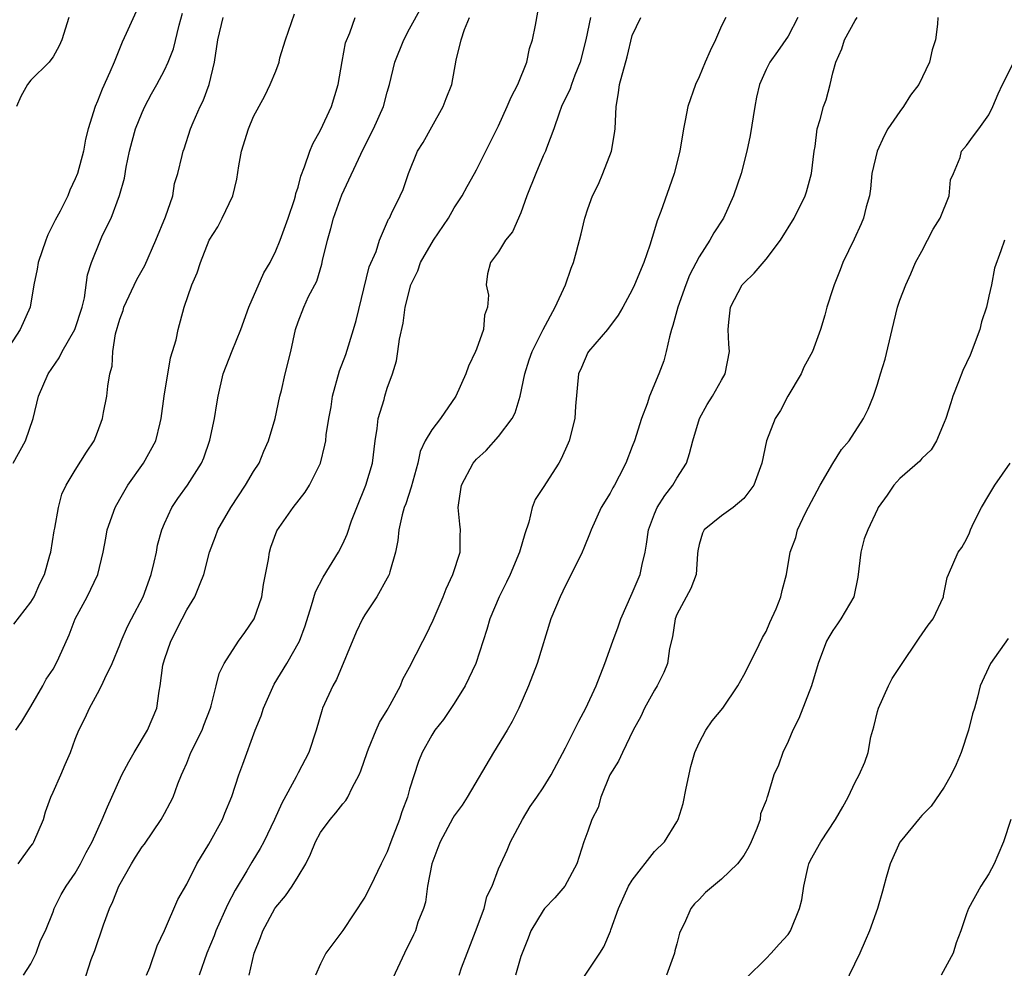
# Model space of a CAD drawing. Units: inches. Extents: x 2556000 to 2559000, y 1521000 to 1524000.
# Drawn here: x 2556878 to 2556966, y 1521844 to 1521929 of the extents above; entities that cross this region are included whole.
import ezdxf

# ---------------------------------------------------------------- set-up
doc = ezdxf.new("R2010")
doc.units = ezdxf.units.IN
doc.header["$MEASUREMENT"] = 0
doc.layers.add('LD25561521_2ft', color=40, linetype='Continuous')

msp = doc.modelspace()

# ---------------------------------------------------------------- linework, layer by layer
at = {"layer": 'LD25561521_2ft'}
for points, elevation in [([(2556878.348, 1521843), (2556879, 1521844.036), (2556879.5, 1521845), (2556879.872, 1521846.128), (2556880.331, 1521847), (2556881, 1521848.702), (2556881.1, 1521849), (2556881.738, 1521850.262), (2556882.165, 1521851), (2556883, 1521852.186), (2556883.453, 1521853), (2556883.961, 1521854.039), (2556884.52, 1521855), (2556885.417, 1521857), (2556885.88, 1521858.12), (2556886.266, 1521859), (2556887.17, 1521861), (2556887.816, 1521862.184), (2556888.284, 1521863), (2556889.466, 1521865), (2556890.305, 1521867), (2556890.522, 1521868.521), (2556890.63, 1521869), (2556890.857, 1521870.857), (2556891, 1521871.36), (2556891.567, 1521873), (2556892.594, 1521875), (2556893, 1521875.83), (2556893.74, 1521877), (2556894.193, 1521878.193), (2556894.546, 1521879), (2556895.049, 1521881), (2556895.594, 1521882.406), (2556895.786, 1521883), (2556896.958, 1521885), (2556898.279, 1521887), (2556899, 1521888.225), (2556899.491, 1521889), (2556899.932, 1521890.068), (2556900.344, 1521891), (2556900.928, 1521893), (2556901.368, 1521895), (2556901.501, 1521895.501), (2556901.84, 1521897), (2556902.346, 1521899), (2556902.771, 1521901), (2556903, 1521901.685), (2556903.503, 1521903), (2556903.94, 1521903.94), (2556904.678, 1521905.322), (2556905.138, 1521906.862), (2556905.199, 1521907.199), (2556905.635, 1521909), (2556905.949, 1521910.051), (2556906.17, 1521911), (2556906.91, 1521913.09), (2556908.828, 1521917.172), (2556909.776, 1521919), (2556910.662, 1521921), (2556911, 1521922.31), (2556911.194, 1521923), (2556911.693, 1521925), (2556912.479, 1521927), (2556913, 1521927.985), (2556914.073, 1521929.927)], 8842), ([(2556888.448, 1521929.552), (2556887.554, 1521927.554), (2556887.2, 1521926.8), (2556886.481, 1521925), (2556886.106, 1521924.106), (2556885.42, 1521922.58), (2556885, 1521921.483), (2556884.774, 1521921), (2556884.142, 1521919), (2556883.909, 1521918.091), (2556883.734, 1521917), (2556883.204, 1521915), (2556883, 1521914.509), (2556882.494, 1521913.506), (2556882.319, 1521913), (2556881.628, 1521911.628), (2556881.189, 1521910.812), (2556880.519, 1521909.481), (2556880.34, 1521909), (2556879.655, 1521907), (2556879.587, 1521906.413), (2556879.283, 1521905), (2556878.938, 1521903), (2556878.053, 1521901), (2556876.049, 1521897.951)], 8832), ([(2556877.413, 1521889), (2556878.518, 1521891), (2556879.217, 1521893), (2556879.693, 1521895), (2556880.575, 1521897), (2556881.564, 1521898.436), (2556881.834, 1521899), (2556882.965, 1521901), (2556883.607, 1521903), (2556883.825, 1521903.825), (2556884.089, 1521905.91), (2556884.439, 1521907), (2556885.25, 1521909), (2556885.45, 1521909.45), (2556886.212, 1521911), (2556886.972, 1521913.028), (2556887.409, 1521914.59), (2556887.555, 1521915.554), (2556887.872, 1521917), (2556888.091, 1521917.909), (2556888.407, 1521919), (2556889, 1521920.483), (2556889.24, 1521921), (2556889.843, 1521922.157), (2556890.315, 1521923), (2556891, 1521924.29), (2556891.347, 1521925), (2556891.801, 1521926.199), (2556892.316, 1521928.316), (2556892.611, 1521929.389)], 8834), ([(2556877.468, 1521874.532), (2556879, 1521876.494), (2556879.296, 1521877), (2556879.815, 1521878.185), (2556880.221, 1521879), (2556880.712, 1521880.712), (2556880.788, 1521881), (2556881.094, 1521882.906), (2556881.156, 1521883.156), (2556881.477, 1521885), (2556881.801, 1521886.199), (2556882.167, 1521887), (2556883, 1521888.365), (2556884.015, 1521889.985), (2556884.697, 1521891), (2556885, 1521891.777), (2556885.428, 1521893), (2556885.533, 1521893.533), (2556885.818, 1521895), (2556885.911, 1521895.91), (2556886.104, 1521897), (2556886.307, 1521897.693), (2556886.369, 1521899), (2556886.613, 1521900.613), (2556887, 1521901.924), (2556887.294, 1521902.706), (2556887.37, 1521903), (2556888.534, 1521905.466), (2556889.251, 1521906.75), (2556890.22, 1521909), (2556891.094, 1521911.094), (2556891.746, 1521913), (2556891.909, 1521914.091), (2556892.215, 1521915), (2556892.6, 1521916.6), (2556892.682, 1521917), (2556892.778, 1521917.222), (2556893.345, 1521919), (2556893.59, 1521919.59), (2556894.213, 1521921), (2556894.49, 1521921.51), (2556895.008, 1521923), (2556895.501, 1521925), (2556895.79, 1521927), (2556896.276, 1521929)], 8836), ([(2556877.667, 1521865), (2556878.204, 1521865.796), (2556879, 1521867.132), (2556880.085, 1521869), (2556880.396, 1521869.605), (2556881, 1521870.499), (2556881.293, 1521871), (2556881.506, 1521871.506), (2556882.436, 1521873.564), (2556882.977, 1521875), (2556884.056, 1521877), (2556885.021, 1521879), (2556885.494, 1521881), (2556885.745, 1521882.255), (2556885.864, 1521883), (2556886.576, 1521885), (2556887, 1521885.764), (2556887.717, 1521887), (2556889.115, 1521889), (2556890.218, 1521891), (2556890.613, 1521892.613), (2556890.721, 1521893), (2556890.969, 1521895), (2556891.546, 1521898.454), (2556891.73, 1521899), (2556892.049, 1521900.049), (2556892.221, 1521901), (2556892.772, 1521903), (2556893.452, 1521905), (2556893.926, 1521906.074), (2556894.23, 1521907), (2556895.022, 1521909), (2556895.793, 1521910.208), (2556896.189, 1521911), (2556897.146, 1521913), (2556897.513, 1521914.487), (2556897.676, 1521915.676), (2556897.903, 1521917), (2556898.531, 1521919), (2556899, 1521920.106), (2556900.023, 1521921.977), (2556900.499, 1521923), (2556901, 1521924.198), (2556901.293, 1521925), (2556901.372, 1521925.372), (2556901.863, 1521927), (2556902.662, 1521929.338)], 8838), ([(2556882.414, 1521929), (2556881.786, 1521927), (2556881.548, 1521926.452), (2556881, 1521925.486), (2556880.805, 1521925.195), (2556880.641, 1521925), (2556879, 1521923.387), (2556878.711, 1521923), (2556878.095, 1521921.905), (2556877.709, 1521921)], 8830), ([(2556877.862, 1521853), (2556879, 1521854.601), (2556879.181, 1521854.819), (2556879.285, 1521855), (2556880.142, 1521857), (2556880.325, 1521857.675), (2556880.813, 1521859), (2556881, 1521859.454), (2556881.699, 1521861), (2556882.083, 1521861.917), (2556882.573, 1521863), (2556883, 1521864.2), (2556883.315, 1521865), (2556883.872, 1521866.129), (2556884.265, 1521867), (2556885, 1521868.3), (2556885.365, 1521869), (2556885.648, 1521869.648), (2556886.313, 1521871), (2556887, 1521872.665), (2556887.125, 1521873), (2556887.688, 1521874.312), (2556888.032, 1521875), (2556889.077, 1521877), (2556889.812, 1521879), (2556890.09, 1521880.09), (2556890.28, 1521881), (2556890.382, 1521881.618), (2556890.761, 1521883), (2556891, 1521883.577), (2556891.655, 1521885), (2556892.196, 1521885.804), (2556893.06, 1521887), (2556894.312, 1521889), (2556894.523, 1521889.477), (2556895.066, 1521891.066), (2556895.504, 1521893), (2556895.691, 1521894.309), (2556895.821, 1521895), (2556896.279, 1521897), (2556897.075, 1521899.075), (2556897.851, 1521901), (2556898.568, 1521903), (2556899.935, 1521906.066), (2556900.502, 1521907), (2556901, 1521908.059), (2556901.38, 1521909), (2556902.096, 1521911), (2556902.666, 1521912.666), (2556902.767, 1521913), (2556902.803, 1521913.197), (2556903, 1521913.775), (2556903.247, 1521914.753), (2556903.585, 1521915.586), (2556904.058, 1521917), (2556904.335, 1521917.665), (2556905, 1521918.881), (2556905.992, 1521921), (2556906.584, 1521923), (2556906.943, 1521925.057), (2556907.265, 1521926.735), (2556907.628, 1521927.629), (2556908.11, 1521929)], 8840), ([(2556883.727, 1521842.273), (2556884.418, 1521844.417), (2556884.76, 1521845.24), (2556885.534, 1521847.534), (2556886.074, 1521849), (2556886.358, 1521849.642), (2556886.907, 1521851), (2556888.039, 1521853), (2556888.401, 1521853.598), (2556889, 1521854.529), (2556889.211, 1521854.789), (2556890.713, 1521857), (2556891, 1521857.544), (2556891.523, 1521858.477), (2556891.772, 1521859), (2556892.207, 1521860.207), (2556892.526, 1521861), (2556892.683, 1521861.317), (2556893, 1521862.057), (2556893.38, 1521863), (2556894.375, 1521865), (2556894.537, 1521865.464), (2556895.136, 1521867), (2556895.207, 1521867.207), (2556895.629, 1521869), (2556895.908, 1521870.093), (2556896.355, 1521871), (2556897.655, 1521873), (2556898.227, 1521873.773), (2556899.048, 1521875), (2556899.756, 1521877), (2556899.907, 1521878.093), (2556900.346, 1521880.346), (2556900.417, 1521881), (2556900.561, 1521881.439), (2556901.099, 1521882.901), (2556901.499, 1521883.499), (2556902.544, 1521885), (2556903.627, 1521886.373), (2556904.008, 1521887), (2556904.999, 1521889.001), (2556905.404, 1521890.596), (2556905.479, 1521891), (2556905.531, 1521891.531), (2556905.765, 1521893), (2556905.959, 1521894.041), (2556906.09, 1521895), (2556906.727, 1521897.274), (2556907.269, 1521898.731), (2556907.967, 1521901), (2556908.198, 1521901.802), (2556909.385, 1521906.615), (2556910, 1521908), (2556910.311, 1521909), (2556911.112, 1521910.888), (2556911.197, 1521911), (2556911.396, 1521911.396), (2556912.151, 1521913), (2556912.435, 1521913.565), (2556912.897, 1521915), (2556913.73, 1521917), (2556914.221, 1521917.779), (2556915, 1521919.195), (2556916.034, 1521921), (2556916.282, 1521921.718), (2556916.795, 1521923), (2556917.181, 1521925.181), (2556917.629, 1521927), (2556917.936, 1521927.936), (2556918.398, 1521929)], 8844), ([(2556889.399, 1521843), (2556889.696, 1521843.696), (2556890.347, 1521845.653), (2556891, 1521847.012), (2556892.189, 1521849.81), (2556893, 1521851.174), (2556893.911, 1521853), (2556895, 1521854.772), (2556896.214, 1521857), (2556896.432, 1521857.569), (2556897.061, 1521859.061), (2556897.665, 1521861), (2556898.044, 1521861.956), (2556899.156, 1521865), (2556899.688, 1521866.312), (2556899.895, 1521867), (2556900.861, 1521869.139), (2556901.982, 1521871), (2556903.115, 1521873), (2556903.619, 1521874.381), (2556904.212, 1521876.212), (2556904.573, 1521877.427), (2556905.262, 1521878.739), (2556906.619, 1521881), (2556907, 1521881.745), (2556907.4, 1521882.6), (2556907.802, 1521883.802), (2556908.257, 1521885), (2556909.077, 1521887), (2556909.671, 1521889), (2556909.918, 1521891), (2556910.108, 1521892.109), (2556910.187, 1521893), (2556910.715, 1521894.715), (2556910.772, 1521895), (2556911, 1521895.727), (2556911.477, 1521897), (2556911.82, 1521898.18), (2556911.961, 1521899), (2556912.111, 1521900.111), (2556912.441, 1521901.559), (2556912.621, 1521903), (2556913.108, 1521905), (2556913.743, 1521906.257), (2556913.974, 1521907), (2556915.145, 1521909), (2556916.492, 1521911), (2556917, 1521911.91), (2556917.733, 1521913), (2556918.164, 1521913.837), (2556918.834, 1521915), (2556919, 1521915.316), (2556921, 1521919.289), (2556921.778, 1521921), (2556922.136, 1521921.864), (2556922.718, 1521923), (2556923.536, 1521925), (2556923.778, 1521926.222), (2556924.036, 1521927), (2556924.32, 1521928.32), (2556924.518, 1521929.482)], 8846), ([(2556929.239, 1521929), (2556928.822, 1521927), (2556928.322, 1521925), (2556927.837, 1521923.837), (2556927.527, 1521923), (2556927.41, 1521922.59), (2556926.645, 1521921), (2556926.419, 1521920.42), (2556925.965, 1521919), (2556925.287, 1521917.287), (2556925.192, 1521917), (2556925, 1521916.587), (2556924.324, 1521915), (2556923.543, 1521913), (2556923, 1521911.456), (2556922.241, 1521909.759), (2556921.613, 1521909), (2556921, 1521907.965), (2556920.254, 1521907), (2556920.011, 1521905.989), (2556919.884, 1521905), (2556920.081, 1521904.081), (2556919.986, 1521903), (2556919.728, 1521902.272), (2556919.637, 1521901), (2556919, 1521899.222), (2556918.912, 1521899), (2556918.301, 1521897.699), (2556918.044, 1521897), (2556917.17, 1521895), (2556915.792, 1521893), (2556915, 1521891.986), (2556914.41, 1521891), (2556913.954, 1521890.046), (2556913.736, 1521889), (2556913.159, 1521886.841), (2556912.657, 1521885.343), (2556912.522, 1521885), (2556912.339, 1521884.34), (2556912.04, 1521883), (2556911.957, 1521882.043), (2556911.746, 1521881), (2556911.219, 1521879.219), (2556911.174, 1521879), (2556911.124, 1521878.876), (2556911, 1521878.649), (2556910.067, 1521877), (2556909, 1521875.364), (2556908.79, 1521875), (2556908.2, 1521873.8), (2556906.449, 1521869.551), (2556906.107, 1521869), (2556905.197, 1521867), (2556905.144, 1521866.857), (2556904.624, 1521865), (2556903.962, 1521863), (2556903, 1521861.177), (2556902.837, 1521860.837), (2556901.548, 1521858.452), (2556900.881, 1521857), (2556899.928, 1521855), (2556899.607, 1521854.392), (2556898.833, 1521853.167), (2556898.39, 1521852.39), (2556897.353, 1521850.647), (2556896.669, 1521849.331), (2556895.622, 1521847), (2556895.459, 1521846.541), (2556894.818, 1521845), (2556894.113, 1521843)], 8848), ([(2556898.615, 1521843), (2556899.067, 1521845), (2556899.616, 1521846.384), (2556899.844, 1521847), (2556900.922, 1521849), (2556901, 1521849.115), (2556901.853, 1521850.147), (2556902.454, 1521851), (2556903, 1521851.868), (2556903.682, 1521853), (2556904.113, 1521853.887), (2556904.563, 1521855), (2556905, 1521855.815), (2556905.876, 1521857), (2556906.4, 1521857.6), (2556907, 1521858.385), (2556907.291, 1521858.709), (2556907.454, 1521859), (2556907.85, 1521859.849), (2556908.483, 1521861), (2556908.639, 1521861.361), (2556909.186, 1521863), (2556909.33, 1521863.33), (2556909.991, 1521865), (2556910.293, 1521865.707), (2556911, 1521866.801), (2556911.275, 1521867.275), (2556912.185, 1521869), (2556912.41, 1521869.59), (2556913, 1521870.664), (2556914.194, 1521873), (2556914.477, 1521873.523), (2556915.119, 1521874.882), (2556916.022, 1521877), (2556916.288, 1521877.712), (2556916.898, 1521879), (2556917.539, 1521881), (2556917.536, 1521882.464), (2556917.59, 1521883), (2556917.522, 1521883.522), (2556917.369, 1521885), (2556917.412, 1521885.412), (2556917.653, 1521887), (2556918.7, 1521889), (2556919, 1521889.349), (2556919.881, 1521890.119), (2556921, 1521891.383), (2556922.217, 1521893), (2556922.486, 1521893.514), (2556922.94, 1521895), (2556923.339, 1521897), (2556923.731, 1521898.269), (2556923.996, 1521899), (2556924.997, 1521901.003), (2556926.087, 1521903), (2556927.01, 1521905), (2556927.501, 1521906.499), (2556927.706, 1521907), (2556927.991, 1521907.99), (2556928.409, 1521909.591), (2556928.723, 1521911), (2556929, 1521911.811), (2556929.417, 1521913), (2556929.964, 1521914.036), (2556930.362, 1521915), (2556931.139, 1521917), (2556931.404, 1521918.596), (2556931.449, 1521919), (2556931.54, 1521921), (2556931.763, 1521922.237), (2556931.863, 1521923), (2556932.535, 1521925.465), (2556933, 1521927.391), (2556933.763, 1521929)], 8850), ([(2556941.398, 1521929), (2556941, 1521928.244), (2556940.458, 1521927), (2556939.994, 1521926.006), (2556939.551, 1521925), (2556939, 1521923.672), (2556938.667, 1521923), (2556937.977, 1521921), (2556937.744, 1521919.744), (2556937.582, 1521919), (2556937.261, 1521917), (2556936.764, 1521915), (2556936.296, 1521913.704), (2556935.571, 1521911.571), (2556935.238, 1521910.762), (2556935, 1521909.948), (2556934.561, 1521908.561), (2556934.022, 1521907), (2556933.209, 1521905), (2556933, 1521904.538), (2556932.155, 1521903), (2556931.729, 1521902.271), (2556930.763, 1521901), (2556929.052, 1521899), (2556929, 1521898.91), (2556928.435, 1521897.566), (2556928.16, 1521897), (2556927.905, 1521894.095), (2556927.852, 1521893), (2556927.319, 1521891), (2556927.231, 1521890.769), (2556926.608, 1521889.391), (2556926.396, 1521889), (2556925, 1521886.806), (2556924.287, 1521885.714), (2556924.016, 1521885), (2556923.704, 1521883.704), (2556923.346, 1521882.654), (2556922.886, 1521881), (2556922.02, 1521879), (2556921.698, 1521878.302), (2556921.033, 1521877), (2556920.218, 1521875), (2556919.934, 1521874.066), (2556918.947, 1521871), (2556918.004, 1521869), (2556917, 1521867.419), (2556916.042, 1521865.958), (2556915.281, 1521865), (2556915, 1521864.555), (2556914.149, 1521863), (2556913.803, 1521862.198), (2556913, 1521859.701), (2556912.809, 1521859), (2556912.311, 1521857.689), (2556912.086, 1521857), (2556911.317, 1521855), (2556911, 1521854.087), (2556910.462, 1521853), (2556909.508, 1521851), (2556909, 1521850.028), (2556907, 1521847.021), (2556905.496, 1521845), (2556905, 1521844.045), (2556904.568, 1521843)], 8852), ([(2556947.849, 1521929), (2556947, 1521927.343), (2556946.046, 1521925.954), (2556945.349, 1521925), (2556945, 1521924.322), (2556944.42, 1521923), (2556944.151, 1521921.849), (2556943.995, 1521921), (2556943.581, 1521918.419), (2556943.274, 1521917), (2556942.757, 1521915), (2556942.082, 1521913), (2556941.17, 1521911), (2556940.33, 1521909.67), (2556939.967, 1521909), (2556939, 1521907.513), (2556938.127, 1521905.873), (2556937.792, 1521905), (2556937.072, 1521903), (2556936.647, 1521901.353), (2556936.524, 1521901), (2556936.325, 1521900.325), (2556936.052, 1521899), (2556935.815, 1521898.185), (2556935.391, 1521897), (2556934.549, 1521895), (2556934.324, 1521894.324), (2556933.813, 1521893), (2556933.182, 1521891), (2556933, 1521890.474), (2556932.424, 1521889), (2556931.831, 1521887.831), (2556931.386, 1521887), (2556931.237, 1521886.763), (2556931, 1521886.29), (2556930.216, 1521885), (2556929.295, 1521883), (2556929.224, 1521882.776), (2556928.654, 1521881.346), (2556928.495, 1521881), (2556927.516, 1521879), (2556927, 1521878.004), (2556926.529, 1521877), (2556925.699, 1521875), (2556924.467, 1521871), (2556923.693, 1521869), (2556922.8, 1521867), (2556922.211, 1521865.789), (2556921.772, 1521865), (2556920.541, 1521863), (2556918.172, 1521859), (2556917.714, 1521858.286), (2556917, 1521857.312), (2556916.879, 1521857.121), (2556915.736, 1521855), (2556915.544, 1521854.456), (2556914.988, 1521853), (2556914.623, 1521851), (2556914.428, 1521849.572), (2556914.243, 1521849), (2556913.759, 1521847.759), (2556913.523, 1521847), (2556913.363, 1521846.637), (2556912.561, 1521845), (2556910.685, 1521841)], 8854), ([(2556917.443, 1521843), (2556917.679, 1521843.679), (2556918.164, 1521845), (2556918.93, 1521846.93), (2556919.694, 1521849), (2556919.936, 1521850.063), (2556920.418, 1521851), (2556921, 1521852.55), (2556921.192, 1521853), (2556921.765, 1521854.235), (2556922.075, 1521855), (2556923.144, 1521857), (2556923.833, 1521858.167), (2556924.429, 1521859), (2556925, 1521859.85), (2556925.722, 1521861), (2556927, 1521863.413), (2556928.188, 1521865.812), (2556928.823, 1521867), (2556929.739, 1521869), (2556930.538, 1521871), (2556931.248, 1521873), (2556931.72, 1521874.281), (2556931.958, 1521875), (2556933, 1521877.305), (2556933.695, 1521879), (2556933.879, 1521879.879), (2556934.159, 1521881), (2556934.28, 1521881.719), (2556934.449, 1521883), (2556935, 1521884.45), (2556935.227, 1521885), (2556935.908, 1521886.092), (2556936.63, 1521887), (2556937, 1521887.653), (2556937.857, 1521889), (2556938.132, 1521889.868), (2556938.432, 1521891), (2556939.024, 1521893), (2556939.731, 1521894.269), (2556940.207, 1521895), (2556941, 1521896.45), (2556941.337, 1521897), (2556941.73, 1521899), (2556941.666, 1521899.666), (2556941.612, 1521901), (2556941.659, 1521901.659), (2556941.822, 1521903), (2556942.86, 1521905), (2556943, 1521905.164), (2556943.951, 1521906.049), (2556945, 1521907.295), (2556946.302, 1521909), (2556947.535, 1521911), (2556948.526, 1521913), (2556948.649, 1521913.351), (2556949.09, 1521915), (2556949.328, 1521917), (2556949.408, 1521917.408), (2556949.603, 1521919), (2556949.85, 1521919.85), (2556950.15, 1521921), (2556950.39, 1521921.609), (2556950.752, 1521923), (2556951, 1521924.041), (2556951.256, 1521925), (2556951.799, 1521926.201), (2556952.036, 1521927), (2556953, 1521928.73), (2556953.182, 1521929)], 8856), ([(2556960.419, 1521929), (2556960.392, 1521928.393), (2556960.208, 1521927), (2556959.91, 1521926.09), (2556959.689, 1521925), (2556958.707, 1521923), (2556957.983, 1521922.018), (2556957.329, 1521921), (2556957, 1521920.576), (2556955.937, 1521919), (2556955.614, 1521918.386), (2556954.983, 1521917.017), (2556954.507, 1521915), (2556954.384, 1521913.616), (2556954.284, 1521913), (2556953.994, 1521911.994), (2556953.76, 1521911), (2556953.531, 1521910.469), (2556952.899, 1521909.101), (2556951.89, 1521907), (2556951.652, 1521906.348), (2556951.106, 1521905), (2556951, 1521904.63), (2556950.445, 1521903), (2556950.271, 1521902.271), (2556949.887, 1521901), (2556949.176, 1521899), (2556948.404, 1521897.596), (2556948.166, 1521897), (2556946.965, 1521895), (2556946.291, 1521893.709), (2556945.836, 1521893), (2556945.058, 1521891), (2556944.638, 1521889), (2556943.921, 1521887), (2556943, 1521885.801), (2556942.044, 1521885), (2556941, 1521884.272), (2556939.444, 1521883), (2556939.296, 1521882.704), (2556939, 1521881.686), (2556938.892, 1521881.108), (2556938.854, 1521880.854), (2556938.719, 1521879), (2556938.262, 1521877.739), (2556937, 1521875.395), (2556936.847, 1521875), (2556936.593, 1521873.407), (2556936.349, 1521872.349), (2556936.143, 1521871), (2556935.816, 1521870.184), (2556935.241, 1521869), (2556935, 1521868.617), (2556934.104, 1521867), (2556933.754, 1521866.246), (2556933.085, 1521865), (2556932.107, 1521863), (2556931.768, 1521862.232), (2556930.994, 1521861), (2556930.183, 1521859), (2556929.942, 1521858.057), (2556929.379, 1521857), (2556929, 1521855.931), (2556928.633, 1521855), (2556928.025, 1521853), (2556926.93, 1521851), (2556926.053, 1521849.947), (2556925.127, 1521849), (2556925, 1521848.829), (2556923.881, 1521847), (2556923.649, 1521846.351), (2556923.108, 1521845), (2556923, 1521844.684), (2556922.508, 1521843)], 8858), ([(2556928.058, 1521841.942), (2556930.095, 1521845), (2556930.433, 1521845.567), (2556931.043, 1521846.957), (2556931.071, 1521847.071), (2556931.765, 1521849), (2556932.671, 1521851), (2556933, 1521851.552), (2556935, 1521854.109), (2556935.9, 1521855), (2556937, 1521856.782), (2556937.121, 1521857), (2556937.578, 1521858.422), (2556937.82, 1521859.82), (2556938.246, 1521861.754), (2556938.621, 1521863), (2556939, 1521863.867), (2556939.601, 1521865), (2556940.163, 1521865.837), (2556941.128, 1521867), (2556942.46, 1521869), (2556943, 1521869.963), (2556944.082, 1521872.082), (2556944.68, 1521873.32), (2556945, 1521873.886), (2556945.333, 1521874.667), (2556945.899, 1521875.899), (2556946.337, 1521877), (2556946.438, 1521877.562), (2556946.848, 1521879), (2556947.161, 1521881), (2556947.679, 1521882.321), (2556947.833, 1521883), (2556948.534, 1521884.534), (2556949.859, 1521887), (2556951, 1521888.954), (2556951.774, 1521890.226), (2556952.467, 1521891), (2556953.764, 1521893), (2556954.157, 1521893.843), (2556954.647, 1521895), (2556955, 1521896.068), (2556955.262, 1521897), (2556955.681, 1521898.319), (2556956.338, 1521901), (2556956.796, 1521903), (2556957, 1521903.617), (2556957.547, 1521905), (2556958.014, 1521905.986), (2556958.431, 1521907), (2556959, 1521908.024), (2556959.483, 1521909), (2556960.013, 1521909.987), (2556960.644, 1521911), (2556961.44, 1521913), (2556961.566, 1521914.434), (2556961.835, 1521915), (2556962.443, 1521916.443), (2556962.557, 1521917), (2556963, 1521917.504), (2556963.616, 1521918.384), (2556964.089, 1521919), (2556965, 1521920.259), (2556965.366, 1521921), (2556965.851, 1521922.149), (2556966.242, 1521923), (2556967.233, 1521925)], 8860), ([(2556966.42, 1521909), (2556966.067, 1521908.067), (2556965.503, 1521906.497), (2556965.254, 1521905), (2556965, 1521903.992), (2556964.79, 1521903), (2556964.335, 1521901.665), (2556964.181, 1521901), (2556963.318, 1521898.682), (2556962.68, 1521897.32), (2556962.283, 1521896.283), (2556961.764, 1521895), (2556961.588, 1521894.412), (2556961.127, 1521893), (2556961, 1521892.653), (2556960.303, 1521891), (2556959.819, 1521890.181), (2556959, 1521889.407), (2556958.819, 1521889.181), (2556957, 1521887.602), (2556956.459, 1521887), (2556955.877, 1521886.123), (2556955.081, 1521885), (2556955, 1521884.858), (2556954.13, 1521883), (2556953.816, 1521882.183), (2556953.506, 1521881), (2556953.253, 1521878.747), (2556952.873, 1521877), (2556951.703, 1521875), (2556951.43, 1521874.571), (2556951, 1521873.973), (2556950.625, 1521873.375), (2556950.423, 1521873), (2556949.69, 1521871), (2556949.075, 1521869), (2556947.949, 1521866.051), (2556947.414, 1521865), (2556947, 1521864.001), (2556946.511, 1521863), (2556946.118, 1521861.883), (2556945.688, 1521861), (2556945.172, 1521859.172), (2556945.108, 1521859), (2556945.066, 1521858.934), (2556945, 1521858.703), (2556944.511, 1521857.49), (2556944.467, 1521857), (2556944.187, 1521856.187), (2556943.677, 1521855), (2556943.448, 1521854.552), (2556943, 1521853.769), (2556942.444, 1521853), (2556941, 1521851.636), (2556939.567, 1521850.433), (2556939, 1521849.802), (2556938.589, 1521849.41), (2556938.264, 1521849), (2556937.69, 1521847.69), (2556937.319, 1521847), (2556937.229, 1521846.771), (2556937, 1521845.826), (2556936.814, 1521845.186), (2556936.78, 1521845), (2556936.075, 1521843)], 8862), ([(2556943.236, 1521842.764), (2556945, 1521844.512), (2556945.47, 1521845), (2556946.19, 1521845.81), (2556947, 1521846.674), (2556947.2, 1521847), (2556948.002, 1521849), (2556948.211, 1521849.789), (2556948.391, 1521851), (2556948.78, 1521852.78), (2556948.844, 1521853), (2556949, 1521853.329), (2556949.926, 1521855), (2556951.247, 1521857), (2556951.882, 1521858.118), (2556952.381, 1521859), (2556953, 1521860.335), (2556953.369, 1521861), (2556953.869, 1521862.131), (2556954.164, 1521863), (2556954.41, 1521864.41), (2556954.692, 1521865.308), (2556955, 1521866.677), (2556955.088, 1521867), (2556956.007, 1521869), (2556956.333, 1521869.666), (2556957.208, 1521871), (2556958.574, 1521873), (2556958.733, 1521873.267), (2556959.545, 1521874.455), (2556960.009, 1521875), (2556960.922, 1521877), (2556960.925, 1521877.075), (2556961, 1521877.374), (2556961.272, 1521878.728), (2556961.373, 1521879), (2556962.247, 1521881), (2556962.587, 1521881.413), (2556963, 1521882.165), (2556963.264, 1521882.736), (2556963.36, 1521883), (2556963.665, 1521883.665), (2556964.343, 1521885), (2556965, 1521886.106), (2556965.554, 1521887), (2556966.924, 1521889)], 8864), ([(2556966.751, 1521873.249), (2556965.14, 1521871), (2556964.232, 1521869), (2556963.975, 1521867.975), (2556963.704, 1521867), (2556963.534, 1521866.466), (2556963.18, 1521865), (2556962.514, 1521863), (2556962.058, 1521861.942), (2556961.63, 1521861), (2556961, 1521859.903), (2556959.816, 1521858.184), (2556959, 1521857.36), (2556958.678, 1521857), (2556957.181, 1521855.18), (2556957, 1521854.942), (2556956.148, 1521853), (2556955.788, 1521851.788), (2556955.566, 1521851), (2556955.455, 1521850.545), (2556955.001, 1521849), (2556954.282, 1521847), (2556953.913, 1521846.087), (2556953.418, 1521845), (2556951.987, 1521842.013)], 8866), ([(2556966.979, 1521856.979), (2556966.331, 1521855), (2556965.799, 1521853.799), (2556965.478, 1521853), (2556965, 1521852.118), (2556964.278, 1521851), (2556963.173, 1521849), (2556963, 1521848.532), (2556962.502, 1521847), (2556962.072, 1521845.928), (2556961.797, 1521845), (2556960.722, 1521843)], 8868)]:
    msp.add_lwpolyline(points, dxfattribs=dict(at, elevation=elevation))

doc.saveas('drawing.dxf')
